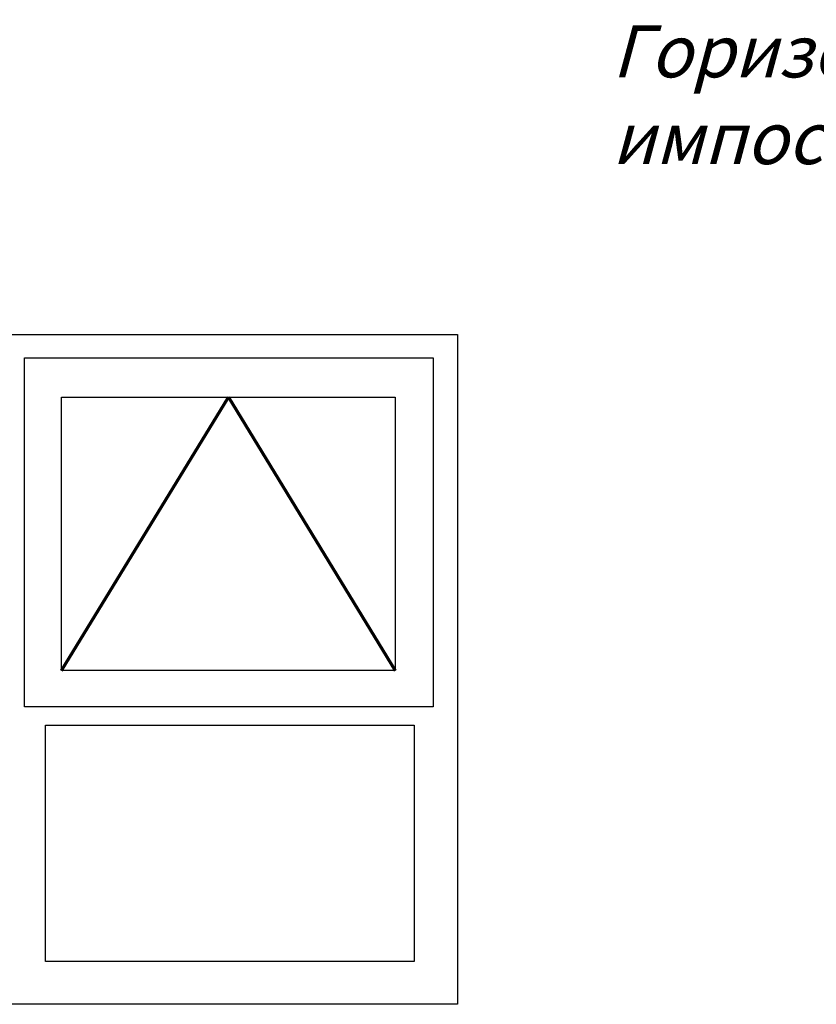
# Model space of a CAD drawing. Units: millimetres. Extents: x -30681 to -28323, y 23828 to 25572.
# Drawn here: x -29611 to -29458, y 25181 to 25370 of the extents above; entities that cross this region are included whole.
import ezdxf

# ---------------------------------------------------------------- set-up
doc = ezdxf.new("R2010")
doc.units = ezdxf.units.MM
doc.linetypes.add('K5LT_BASIC', pattern=[0])
doc.linetypes.add('K5LT_REINFORCED', pattern=[0])
doc.styles.add('KTEXTSTYLE', font='GOST_AU.SHX', dxfattribs={"width": 0.96, "height": 5})

# ---------------------------------------------------------------- blocks, each defined once
blk = doc.blocks.new('U47')
at = {"color": 5, "linetype": 'K5LT_BASIC', "lineweight": 30, "true_color": 0x0000ff}
for p, q in [((-29614.45, 25309.53), (-29526.89, 25309.53)), ((-29614.45, 25180.87), (-29614.45, 25309.53)), ((-29526.89, 25309.53), (-29526.89, 25180.87)), ((-29526.89, 25180.87), (-29614.45, 25180.87))]:
    blk.add_line(p, q, dxfattribs=at)
blk = doc.blocks.new('U48')
at = {"color": 5, "linetype": 'K5LT_BASIC', "lineweight": 30, "true_color": 0x0000ff}
for p, q in [((-29610.05, 25305.07), (-29531.62, 25305.07)), ((-29610.05, 25238.03), (-29610.05, 25305.07)), ((-29531.62, 25305.07), (-29531.62, 25238.03)), ((-29531.62, 25238.03), (-29610.05, 25238.03))]:
    blk.add_line(p, q, dxfattribs=at)
blk = doc.blocks.new('U49')
at = {"color": 5, "linetype": 'K5LT_BASIC', "lineweight": 30, "true_color": 0x0000ff}
for p, q in [((-29602.95, 25297.48), (-29538.87, 25297.48)), ((-29602.95, 25244.99), (-29602.95, 25297.48)), ((-29538.87, 25297.48), (-29538.87, 25244.99)), ((-29538.87, 25244.99), (-29602.95, 25244.99))]:
    blk.add_line(p, q, dxfattribs=at)
blk = doc.blocks.new('U50')
at = {"color": 5, "linetype": 'K5LT_BASIC', "lineweight": 30, "true_color": 0x0000ff}
for p, q in [((-29606.02, 25234.5), (-29535.21, 25234.5)), ((-29606.02, 25189.12), (-29606.02, 25234.5)), ((-29535.21, 25234.5), (-29535.21, 25189.12)), ((-29535.21, 25189.12), (-29606.02, 25189.12))]:
    blk.add_line(p, q, dxfattribs=at)

msp = doc.modelspace()

# ---------------------------------------------------------------- linework, layer by layer
at = {"color": 1, "linetype": 'K5LT_REINFORCED', "lineweight": 70, "true_color": 0xff0000}
for p, q in [((-29602.946, 25244.987), (-29570.91, 25297.484)), ((-29570.91, 25297.484), (-29538.875, 25244.987))]:
    msp.add_line(p, q, dxfattribs=at)

# ---------------------------------------------------------------- block references
for name in ['U47', 'U48', 'U49', 'U50']:
    msp.add_blockref(name, (0, 0))

# ---------------------------------------------------------------- texts
at = {"color": 7, "insert": (-29497.25, 25368.936), "char_height": 2.5, "attachment_point": 1, "style": 'KTEXTSTYLE'}
msp.add_mtext('\\H3.5;\\W0.965;\\Q15;\\Q15;\\H10.00;Горизонтальный импост', dxfattribs=at)

doc.saveas('drawing.dxf')
